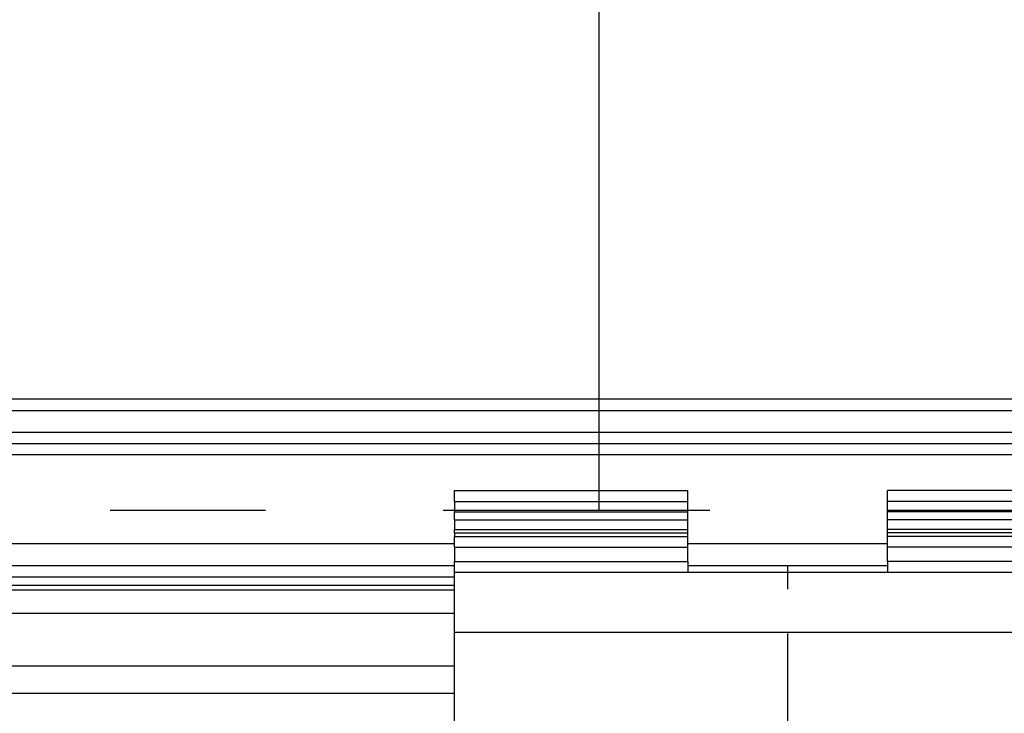
# Model space of a CAD drawing. Units: inches. Extents: x -3 to 581, y -1 to 409.
# Drawn here: x 280 to 282, y 351 to 353 of the extents above; entities that cross this region are included whole.
import ezdxf

# ---------------------------------------------------------------- set-up
doc = ezdxf.new("R2010")
doc.units = ezdxf.units.IN
doc.linetypes.add('DASHED', pattern=[15, 7, -8])
doc.linetypes.add('DOT_CENTER', pattern=[14, 12, -1, 0, -1])
doc.layers.add('1', color=7, linetype='Continuous')

# ---------------------------------------------------------------- blocks, each defined once
blk = doc.blocks.new('10900-6-0850_Blendenhalter__264', base_point=(5611.065, 6994.907))
at = {"color": 1, "linetype": 'Continuous'}
for p, q in [((5611.065, 7037.107), (5611.065, 7037.607)), ((5611.065, 7037.607), (5621.565, 7037.607)), ((5621.565, 7037.107), (5621.565, 7037.607)), ((5641.065, 7037.607), (5630.565, 7037.607)), ((5630.565, 7037.107), (5630.565, 7037.607)), ((5641.065, 7037.107), (5641.065, 7037.607)), ((5611.065, 7037.107), (5611.065, 7036.641)), ((5621.565, 7036.641), (5621.565, 7037.107)), ((5630.565, 7036.641), (5630.565, 7037.107)), ((5641.065, 7037.107), (5641.065, 7036.641)), ((5611.065, 7036.287), (5611.065, 7036.641)), ((5611.065, 7036.287), (5611.065, 7035.852)), ((5621.565, 7036.287), (5621.565, 7036.641)), ((5621.565, 7035.852), (5621.565, 7036.287)), ((5630.565, 7036.287), (5630.565, 7036.641)), ((5630.565, 7035.852), (5630.565, 7036.287)), ((5641.065, 7036.287), (5641.065, 7036.641)), ((5641.065, 7036.287), (5641.065, 7035.852)), ((5611.065, 7035.705), (5611.065, 7035.852)), ((5621.565, 7035.705), (5621.565, 7035.852)), ((5630.565, 7035.705), (5630.565, 7035.852)), ((5641.065, 7035.705), (5641.065, 7035.852)), ((5611.065, 7035.705), (5621.565, 7035.705)), ((5611.065, 7035.705), (5611.065, 7035.536)), ((5611.065, 7035.053), (5611.065, 7035.536)), ((5621.565, 7035.536), (5621.565, 7035.705)), ((5621.565, 7035.053), (5621.565, 7035.536)), ((5641.065, 7035.705), (5630.565, 7035.705)), ((5630.565, 7035.536), (5630.565, 7035.705)), ((5630.565, 7035.053), (5630.565, 7035.536)), ((5641.065, 7035.705), (5641.065, 7035.536)), ((5641.065, 7035.053), (5641.065, 7035.536)), ((5611.065, 7035.053), (5611.065, 7034.407)), ((5621.565, 7034.407), (5621.565, 7035.053)), ((5630.565, 7034.407), (5630.565, 7035.053)), ((5641.065, 7035.053), (5641.065, 7034.407)), ((5611.065, 7033.907), (5611.065, 7034.407)), ((5621.565, 7034.407), (5621.565, 7033.907)), ((5630.565, 7034.407), (5630.565, 7033.907)), ((5641.065, 7033.907), (5641.065, 7034.407)), ((5611.065, 7031.214), (5611.065, 7033.907)), ((5641.065, 7033.907), (5611.065, 7033.907)), ((5641.065, 7031.214), (5641.065, 7033.907)), ((5611.065, 7004.169), (5611.065, 7031.214)), ((5641.065, 7004.169), (5641.065, 7031.214)), ((5611.065, 7001.85), (5611.065, 7004.169)), ((5641.065, 7001.867), (5641.065, 7004.169)), ((5641.065, 7001.867), (5611.065, 7001.85)), ((5611.065, 7001.85), (5611.065, 7001.558)), ((5641.065, 7001.867), (5641.065, 7001.558)), ((5611.065, 7001.061), (5611.065, 7001.558)), ((5641.065, 7001.061), (5641.065, 7001.558)), ((5611.065, 7001.061), (5611.065, 7000.241)), ((5641.065, 7001.061), (5641.065, 7000.241)), ((5611.065, 7000.241), (5641.065, 7000.241)), ((5611.065, 7000.086), (5611.065, 7000.241)), ((5611.065, 6999.483), (5611.065, 7000.086)), ((5641.065, 7000.086), (5641.065, 7000.241)), ((5641.065, 6999.483), (5641.065, 7000.086)), ((5611.065, 6998.598), (5611.065, 6999.483)), ((5641.065, 6998.598), (5641.065, 6999.483)), ((5611.065, 6998.207), (5611.065, 6998.598)), ((5641.065, 6998.207), (5611.065, 6998.207)), ((5620.315, 6997.711), (5620.315, 6998.207)), ((5631.815, 6997.711), (5631.815, 6998.207)), ((5641.065, 6998.207), (5641.065, 6998.598)), ((5620.315, 6997.711), (5620.315, 6996.233)), ((5631.815, 6997.711), (5631.815, 6996.233)), ((5620.315, 6995.907), (5620.315, 6996.233)), ((5631.815, 6995.907), (5631.815, 6996.233)), ((5620.315, 6995.607), (5620.315, 6995.907)), ((5631.815, 6995.907), (5620.315, 6995.907)), ((5620.315, 6995.207), (5620.315, 6995.607)), ((5631.815, 6995.607), (5631.815, 6995.907)), ((5631.815, 6995.607), (5631.815, 6995.207)), ((5620.315, 6994.907), (5620.315, 6995.207)), ((5631.815, 6994.907), (5631.815, 6995.207)), ((5631.815, 6994.907), (5620.315, 6994.907))]:
    blk.add_line(p, q, dxfattribs=at)
at = {"color": 124, "linetype": 'Continuous'}
for p, q in [((5611.065, 7037.107), (5621.565, 7037.107)), ((5641.065, 7037.107), (5630.565, 7037.107)), ((5611.065, 7036.641), (5621.565, 7036.641)), ((5611.065, 7036.287), (5621.565, 7036.287)), ((5641.065, 7036.641), (5630.565, 7036.641)), ((5641.065, 7036.287), (5630.565, 7036.287)), ((5611.065, 7035.852), (5621.565, 7035.852)), ((5641.065, 7035.852), (5630.565, 7035.852)), ((5611.065, 7035.536), (5621.565, 7035.536)), ((5641.065, 7035.536), (5630.565, 7035.536)), ((5611.065, 7035.053), (5621.565, 7035.053)), ((5641.065, 7035.053), (5630.565, 7035.053)), ((5611.065, 7034.407), (5621.565, 7034.407)), ((5641.065, 7034.407), (5630.565, 7034.407)), ((5641.065, 7031.214), (5611.065, 7031.214)), ((5641.065, 7004.169), (5611.065, 7004.169)), ((5641.065, 7001.558), (5611.065, 7001.558)), ((5641.065, 7001.061), (5611.065, 7001.061)), ((5611.065, 7000.241), (5641.065, 7000.241)), ((5641.065, 7000.086), (5611.065, 7000.086)), ((5641.065, 6999.483), (5611.065, 6999.483)), ((5641.065, 6998.598), (5611.065, 6998.598)), ((5620.315, 6997.711), (5631.815, 6997.711)), ((5620.315, 6996.233), (5631.815, 6996.233)), ((5631.815, 6995.607), (5620.315, 6995.607)), ((5631.815, 6995.207), (5620.315, 6995.207))]:
    blk.add_line(p, q, dxfattribs=at)
at = {"layer": '1', "color": 3, "linetype": 'DOT_CENTER'}
blk.add_line((5626.065, 7001.169), (5626.065, 7034.214), dxfattribs=at)
blk = doc.blocks.new('10900-1-0101_Blendenhalter-Baugruppe_06__265', base_point=(5611.065, 6994.907))
blk.add_blockref('10900-6-0850_Blendenhalter__264', (5611.065, 6994.907))
blk = doc.blocks.new('10902-EP-01_21_Laufschiene-2-Fluegel__324', base_point=(3681.565, 6991.707))
at = {"color": 1, "linetype": 'Continuous'}
for p, q in [((7053.565, 7041.707), (3681.565, 7041.707)), ((7053.565, 7039.707), (3681.565, 7039.707)), ((5611.065, 7034.207), (5400.565, 7034.207)), ((5630.565, 7034.207), (5621.565, 7034.207)), ((5611.065, 7033.707), (5400.565, 7033.707))]:
    blk.add_line(p, q, dxfattribs=at)
at = {"color": 124, "linetype": 'Continuous'}
for p, q in [((3681.565, 7041.207), (7053.565, 7041.207)), ((7053.565, 7040.207), (3681.565, 7040.207)), ((7053.565, 7039.207), (3681.565, 7039.207)), ((5611.065, 7035.207), (5400.565, 7035.207)), ((5630.565, 7035.207), (5621.565, 7035.207)), ((5611.065, 7033.323), (5400.629, 7033.323)), ((5403.459, 7033.133), (5611.065, 7033.133)), ((5403.565, 7032.087), (5611.065, 7032.087)), ((5535.125, 7029.718), (5611.065, 7029.718)), ((5537.141, 7028.486), (5611.065, 7028.486))]:
    blk.add_line(p, q, dxfattribs=at)
blk = doc.blocks.new('10902-EP-01_02_Wand-2-Fluegel__325', base_point=(3582.565, 4871.707))
at = {"color": 124, "linetype": 'Continuous'}
blk.add_line((5617.565, 7101.707), (5617.565, 7041.707), dxfattribs=at)
at = {"color": 3, "linetype": 'DASHED'}
for p, q in [((5617.565, 7041.707), (5617.565, 7039.707)), ((5617.565, 7039.707), (5617.565, 7038.207)), ((5617.565, 7038.207), (5617.565, 7038.007)), ((5617.565, 7038.007), (5617.565, 7037.907)), ((5617.565, 7037.907), (5617.565, 7037.707)), ((5617.565, 7037.707), (5617.565, 7037.607)), ((5617.565, 7037.607), (5617.565, 7036.707)), ((5617.565, 7036.707), (5492.565, 7036.707)), ((5742.565, 7036.707), (5617.565, 7036.707))]:
    blk.add_line(p, q, dxfattribs=at)
blk = doc.blocks.new('10902-EP-01__326', base_point=(3582.565, 4871.707))
for name, p in [('10902-EP-01_02_Wand-2-Fluegel__325', (3582.565, 4871.707)), ('10902-EP-01_21_Laufschiene-2-Fluegel__324', (3681.565, 6991.707)), ('10900-1-0101_Blendenhalter-Baugruppe_06__265', (5611.065, 6994.907))]:
    blk.add_blockref(name, p)
blk = doc.blocks.new('001-02_Wandbefestigung-2-Glasfluegel', base_point=(5367.565, 6019.207))
blk.add_blockref('10902-EP-01__326', (3582.565, 4871.707))

msp = doc.modelspace()

# ---------------------------------------------------------------- block references
at = {"xscale": 0.05, "yscale": 0.05, "zscale": 0.05}
msp.add_blockref('001-02_Wandbefestigung-2-Glasfluegel', (268.3782, 300.9603), dxfattribs=at)

doc.saveas('drawing.dxf')
